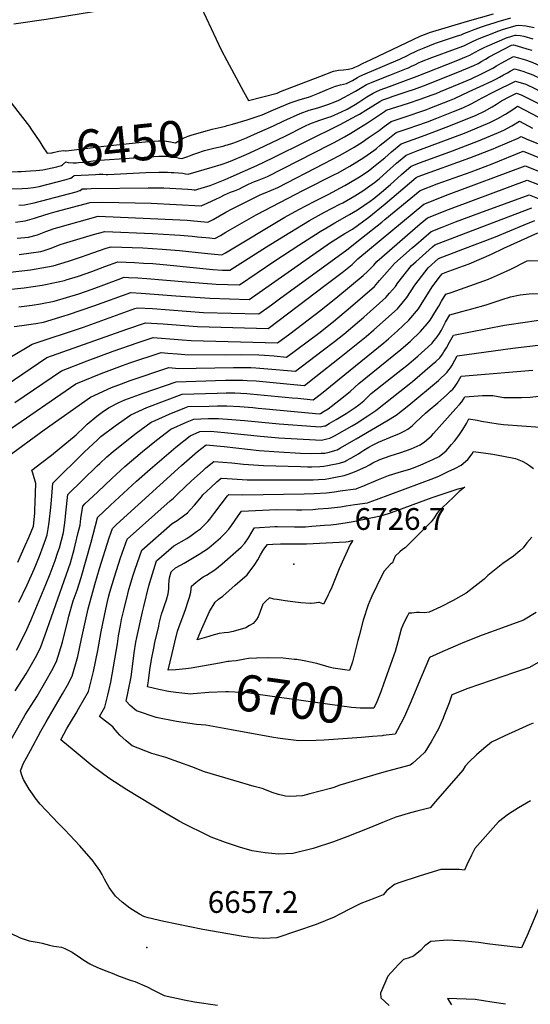
# Model space of a CAD drawing. Units: inches. Extents: x 2508924 to 2514335, y 1547211 to 1552666.
# Drawn here: x 2513072 to 2513477, y 1549275 to 1550057 of the extents above; entities that cross this region are included whole.
import ezdxf
from ezdxf.enums import TextEntityAlignment as Align

# ---------------------------------------------------------------- set-up
doc = ezdxf.new("R2010")
doc.units = ezdxf.units.IN
doc.header["$MEASUREMENT"] = 0
doc.layers.add('tile_2463_28_contour_10ft', color=119, linetype='Continuous')
doc.layers.add('tile_2463_28_spot_elev', color=134, linetype='Continuous')
doc.styles.add('Arial', font='arial.ttf')

msp = doc.modelspace()

# ---------------------------------------------------------------- linework, layer by layer
at = {"layer": 'tile_2463_28_contour_10ft'}
msp.add_line((2513238.15, 1549944.27, 6470), (2513238.43, 1549944.36, 6470), dxfattribs=at)
for points, elevation in [([(2513067.3, 1550053.84), (2513092.92, 1550057.6), (2513146.91, 1550066.22), (2513178.88, 1550071.72), (2513211.01, 1550078.37), (2513216.21, 1550067), (2513232.06, 1550033.16), (2513236.46, 1550024.56), (2513238.24, 1550021.21), (2513249.81, 1550000)], 6440), ([(2513279.18, 1550000), (2513310.35, 1550012), (2513321.18, 1550016.15), (2513325.12, 1550016.93), (2513329.12, 1550017.24), (2513333.1, 1550017.74), (2513336.48, 1550018.67), (2513336.96, 1550018.85), (2513338.11, 1550019.28), (2513340.67, 1550020.4), (2513344.29, 1550022.19), (2513351.17, 1550025.58), (2513390.56, 1550044.24), (2513394.15, 1550045.63), (2513397.4, 1550046.83), (2513427.69, 1550055.94), (2513448.27, 1550061.77)], 6440), ([(2513312.35, 1550000), (2513316.09, 1550001.56), (2513322.78, 1550004.16), (2513326.84, 1550005.23), (2513331.41, 1550006.47), (2513336.21, 1550008.92), (2513340.18, 1550011.08), (2513342.21, 1550012.12), (2513346.44, 1550013.96), (2513360.03, 1550019.82), (2513365.74, 1550022.2), (2513373.83, 1550025.63), (2513379.95, 1550028.69), (2513381.84, 1550029.7), (2513386.89, 1550032.18), (2513387.85, 1550032.64), (2513393.09, 1550034.79), (2513402.2, 1550038.3), (2513406.84, 1550039.99), (2513419.63, 1550044.15), (2513422.55, 1550045.05), (2513424.75, 1550046.04), (2513428.81, 1550047.76), (2513432.91, 1550049.28), (2513439.35, 1550051.59), (2513442.55, 1550052.7), (2513448.81, 1550054.63), (2513451.84, 1550055.53), (2513461.86, 1550058.49)], 6450), ([(2513338.17, 1550000), (2513338.51, 1550000.19), (2513343.9, 1550003.44), (2513347.49, 1550005.49), (2513351.24, 1550007.12), (2513355.91, 1550009.12), (2513365.96, 1550013.04), (2513379.02, 1550018.28), (2513380.67, 1550018.94), (2513383.2, 1550020.08), (2513386.37, 1550021.55), (2513388.74, 1550022.72), (2513391.11, 1550023.88), (2513399.14, 1550027.04), (2513418.09, 1550033.99), (2513424.68, 1550036.43), (2513429.01, 1550038.43), (2513430.94, 1550039.47), (2513434.86, 1550041.34), (2513438.04, 1550042.64), (2513447.12, 1550046.18), (2513450.4, 1550047.38), (2513455.48, 1550049.17), (2513466.09, 1550052.32), (2513468.25, 1550052.66), (2513473.77, 1550052.26), (2513480.46, 1550050.94)], 6460), ([(2513355.28, 1550000), (2513358.16, 1550001.32), (2513365.51, 1550004.08), (2513376.27, 1550008.02), (2513387.65, 1550012.11), (2513418.53, 1550024.38), (2513426.83, 1550027.71), (2513429.44, 1550028.99), (2513433.25, 1550030.97), (2513436.99, 1550033.04), (2513440.85, 1550034.98), (2513443.17, 1550036), (2513459.07, 1550042.9), (2513459.37, 1550043), (2513465.45, 1550044.73), (2513466.22, 1550044.84), (2513469.32, 1550044.59), (2513472.3, 1550043.89), (2513479.47, 1550041.85)], 6470), ([(2513379.75, 1550000), (2513385.37, 1550001.83), (2513394.68, 1550005.23), (2513423.13, 1550016.6), (2513432.52, 1550020.68), (2513436.03, 1550022.28), (2513438.93, 1550024.04), (2513441.75, 1550025.82), (2513444.79, 1550027.53), (2513462.61, 1550036.71), (2513464.21, 1550037.07), (2513466.9, 1550036.34), (2513474.79, 1550034.05), (2513478.58, 1550032.87)], 6480), ([(2513406.09, 1550000), (2513421.02, 1550006.25), (2513430.46, 1550010.24), (2513439.71, 1550014.48), (2513443.51, 1550016.34), (2513447.73, 1550018.53), (2513450.66, 1550020.44), (2513454.18, 1550022.53), (2513464.2, 1550027.82), (2513467.97, 1550026.83), (2513469.91, 1550026.27), (2513473.6, 1550025.1), (2513477.27, 1550023.8), (2513479.35, 1550023), (2513488.14, 1550019.17), (2513490.99, 1550017.91), (2513493.15, 1550016.9), (2513497.55, 1550014.74), (2513524.34, 1550000.91), (2513526.16, 1550000)], 6490), ([(2513428.84, 1550000), (2513437.67, 1550004.06), (2513446.77, 1550008.39), (2513450.57, 1550010.24), (2513452.93, 1550011.5), (2513456.12, 1550013.2), (2513459.2, 1550014.86), (2513461.48, 1550016.24), (2513464.96, 1550018.08), (2513468.75, 1550016.95), (2513472.18, 1550015.87), (2513474.94, 1550014.99), (2513477.42, 1550014.12), (2513479.41, 1550013.24), (2513486.11, 1550010.13), (2513489.42, 1550008.48), (2513505.98, 1550000)], 6500), ([(2513449.05, 1550000), (2513465.73, 1550008.35), (2513473.76, 1550005.87), (2513481.1, 1550002.31), (2513485.57, 1550000)], 6510), ([(2512924.12, 1550000), (2512929.95, 1549992.06), (2512932.06, 1549989.13), (2512959.24, 1549950.22), (2512970.45, 1549941.29), (2512976.31, 1549937.09), (2513001.2, 1549937.09), (2513017.4, 1549936.91), (2513023.66, 1549936.44), (2513028.95, 1549936.17), (2513070.59, 1549936.58), (2513073.07, 1549936.63), (2513080.69, 1549937), (2513085.03, 1549937.37)], 6460), ([(2513057.94, 1550000), (2513063.52, 1549993.06), (2513067.79, 1549987.74), (2513070.51, 1549984.29), (2513079.68, 1549972.36), (2513081.45, 1549969.72), (2513081.74, 1549969.28)], 6450), ([(2513068.78, 1549896.31), (2513076.43, 1549897.47), (2513083.72, 1549899.42), (2513086.26, 1549900.2), (2513095.54, 1549903.2), (2513100.86, 1549904.83), (2513128.06, 1549911.99), (2513138.11, 1549912.07), (2513176.42, 1549911.29), (2513216.03, 1549909.32), (2513221.34, 1549911.69), (2513227.65, 1549914.56), (2513231.3, 1549916.28), (2513234.7, 1549918.11), (2513239.47, 1549920.05), (2513242.58, 1549921.23), (2513246.43, 1549922.83), (2513248.95, 1549924.08), (2513253.59, 1549926.56), (2513258.44, 1549928.62), (2513260.73, 1549929.48), (2513263.59, 1549930.52), (2513268.68, 1549932.51), (2513318.06, 1549957.71), (2513321.78, 1549959.66), (2513329.88, 1549964.19), (2513334.83, 1549966.98), (2513341.4, 1549970.99), (2513348.09, 1549975.09), (2513361.59, 1549984.07), (2513363.08, 1549985.16), (2513371.36, 1549987.87), (2513380.71, 1549990.81), (2513390.08, 1549993.86), (2513399.52, 1549997.32), (2513402.67, 1549998.57), (2513406.09, 1550000)], 6490), ([(2513070.03, 1549883.54), (2513078.96, 1549884.31), (2513086.07, 1549886.28), (2513092.67, 1549888.84), (2513099.43, 1549891.23), (2513102.24, 1549892.14), (2513134.36, 1549901.14), (2513175.74, 1549899.27), (2513181.79, 1549898.99), (2513205.06, 1549897.85), (2513207.72, 1549897.61), (2513221.51, 1549896.35), (2513225.66, 1549898.5), (2513235.75, 1549904.17), (2513240.8, 1549906.8), (2513259.16, 1549916.16), (2513263.42, 1549918.18), (2513266.95, 1549919.73), (2513271.99, 1549921.76), (2513276.94, 1549923.88), (2513313.81, 1549942.88), (2513326.04, 1549949.18), (2513330.7, 1549951.82), (2513337.58, 1549955.96), (2513343.96, 1549959.92), (2513348.72, 1549963.16), (2513357.54, 1549969.2), (2513361.35, 1549972.14), (2513367.01, 1549976.27), (2513376.47, 1549979.48), (2513395.39, 1549985.85), (2513397.7, 1549986.7), (2513413.19, 1549992.84), (2513417.13, 1549994.62), (2513428.84, 1550000)], 6500), ([(2513071.32, 1549909.71), (2513075.86, 1549909.96), (2513083.47, 1549911.62), (2513116.92, 1549920.52), (2513119.89, 1549921.38), (2513120.1, 1549921.49), (2513121.62, 1549922.69), (2513125.41, 1549922.9), (2513128.86, 1549923.07), (2513173.9, 1549923.7), (2513180.47, 1549923.66), (2513186.53, 1549923.53), (2513205.6, 1549922.43), (2513208.81, 1549922.24), (2513210.52, 1549921.92), (2513210.92, 1549921.83), (2513218.7, 1549924.17), (2513223.16, 1549925.53), (2513227.34, 1549927.02), (2513235.04, 1549930.24), (2513239.87, 1549932.3), (2513260.33, 1549941.23), (2513272.9, 1549947.32), (2513326.36, 1549973.78), (2513339.64, 1549980.92), (2513341.78, 1549982.15), (2513346.73, 1549985.22), (2513358.05, 1549992.22), (2513360.44, 1549993.41), (2513365.1, 1549995.11), (2513368.6, 1549996.36), (2513379.75, 1550000)], 6480), ([(2513071.63, 1549870.53), (2513088.86, 1549872.92), (2513091.53, 1549873.84), (2513096.3, 1549875.51), (2513102.24, 1549877.83), (2513104.13, 1549878.53), (2513130.74, 1549886.49), (2513139.55, 1549889), (2513177.4, 1549887.34), (2513194.99, 1549886.39), (2513199.37, 1549885.99), (2513208.96, 1549885.1), (2513213.19, 1549884.67), (2513222.89, 1549883.76), (2513226.99, 1549883.37), (2513231.34, 1549885.8), (2513235.6, 1549888.37), (2513259.84, 1549902.05), (2513297.42, 1549921.65), (2513322.06, 1549934.05), (2513324.29, 1549935.22), (2513334.01, 1549940.66), (2513339.66, 1549944.09), (2513345.24, 1549947.76), (2513353.2, 1549953.25), (2513355.3, 1549954.92), (2513358.27, 1549957.37), (2513363.1, 1549961.2), (2513370.95, 1549967.39), (2513380.36, 1549970.69), (2513395.88, 1549976.09), (2513403.31, 1549978.87), (2513416.53, 1549984.1), (2513423.78, 1549987.07), (2513430.44, 1549990.29), (2513433.93, 1549992.14), (2513436.8, 1549993.67), (2513438.58, 1549994.76), (2513449.05, 1550000)], 6510), ([(2513235.51, 1549972.65), (2513236.8, 1549972.95), (2513240.95, 1549974.1), (2513252.63, 1549977.64), (2513264.6, 1549981.63), (2513273.6, 1549985.61), (2513286.79, 1549991.14), (2513294.04, 1549993.54), (2513302.17, 1549995.92), (2513308.85, 1549998.54), (2513312.35, 1550000)], 6450), ([(2513237.04, 1549957.79), (2513241.21, 1549959.07), (2513244.05, 1549960.14), (2513251.99, 1549963.14), (2513256.13, 1549965.01), (2513273.45, 1549972.89), (2513281.79, 1549976.85), (2513294.67, 1549982.71), (2513301.87, 1549985.17), (2513308.84, 1549987.15), (2513316.55, 1549989.78), (2513322.18, 1549991.9), (2513325.28, 1549993.14), (2513329.83, 1549995.46), (2513335.82, 1549998.68), (2513338.17, 1550000)], 6460), ([(2513238.43, 1549944.36), (2513239.41, 1549944.71), (2513251.79, 1549950.14), (2513261.66, 1549954.58), (2513282.69, 1549964.72), (2513299.06, 1549972.79), (2513302.44, 1549974.4), (2513309.48, 1549977.03), (2513314.3, 1549978.62), (2513316.77, 1549979.39), (2513319.34, 1549980.23), (2513327.51, 1549983.88), (2513332.02, 1549986.08), (2513338.32, 1549989.75), (2513341.38, 1549991.69), (2513347.73, 1549995.79), (2513352.77, 1549998.85), (2513355.28, 1550000)], 6470), ([(2513249.81, 1550000), (2513253.68, 1549992.91), (2513265.05, 1549995.84), (2513276.36, 1549998.86), (2513278.68, 1549999.81), (2513279.18, 1550000)], 6440), ([(2513064.32, 1549856.73), (2513080.52, 1549858.47), (2513098.59, 1549861.71), (2513110.75, 1549865.49), (2513120.95, 1549868.76), (2513130.15, 1549872.03), (2513140.69, 1549875.66), (2513144.73, 1549876.87), (2513169.73, 1549875.86), (2513185, 1549875), (2513198.99, 1549873.74), (2513218.67, 1549871.68), (2513226.73, 1549870.93), (2513232.48, 1549870.39), (2513235.44, 1549872.07), (2513282.65, 1549900.19), (2513293.65, 1549906.43), (2513305.75, 1549912.81), (2513316.95, 1549918.38), (2513330.17, 1549925.39), (2513333.36, 1549927.2), (2513341.8, 1549932.33), (2513348.77, 1549936.94), (2513351.69, 1549939.16), (2513359.49, 1549945.44), (2513361.92, 1549947.44), (2513367.13, 1549952.1), (2513374.88, 1549958.5), (2513394.06, 1549965.48), (2513414.13, 1549972.97), (2513434.42, 1549981.28), (2513441.01, 1549984.53), (2513447.21, 1549988), (2513450.67, 1549990.11), (2513454.57, 1549992.57), (2513461.17, 1549995.97), (2513466.49, 1549998.61), (2513470.06, 1549997.54), (2513476.11, 1549994.49), (2513488.62, 1549988.05)], 6520), ([(2513057.58, 1549842.41), (2513072.94, 1549843.81), (2513075.52, 1549844.14), (2513089.89, 1549846.25), (2513092.53, 1549846.76), (2513107.55, 1549850.11), (2513109.01, 1549850.54), (2513118.82, 1549853.5), (2513129.22, 1549857.16), (2513139.54, 1549861.01), (2513149.91, 1549864.74), (2513163.15, 1549864.21), (2513170.43, 1549863.89), (2513177.66, 1549863.46), (2513191.6, 1549862.26), (2513225.37, 1549858.87), (2513233, 1549858.26), (2513238.97, 1549858.1), (2513267.88, 1549876.62), (2513286.4, 1549888.07), (2513302.08, 1549897.63), (2513314.02, 1549904.18), (2513326.15, 1549910.53), (2513328.54, 1549911.79), (2513337.98, 1549917.19), (2513344.46, 1549921.12), (2513353.77, 1549927.89), (2513357.36, 1549930.69), (2513363.58, 1549936.22), (2513371.13, 1549943.06), (2513378.81, 1549949.62), (2513388.11, 1549953.18), (2513425.15, 1549966.97), (2513433.46, 1549970.38), (2513445.34, 1549975.33), (2513451.67, 1549978.72), (2513457.87, 1549982.19), (2513463.69, 1549985.86), (2513467.38, 1549988.41), (2513484.03, 1549979.58)], 6530), ([(2513071.24, 1549829.13), (2513081.98, 1549830.49), (2513088.42, 1549831.59), (2513099.32, 1549833.71), (2513118.97, 1549839.51), (2513129.55, 1549843.07), (2513150.18, 1549850.8), (2513155.09, 1549852.61), (2513158.52, 1549852.45), (2513165.78, 1549852.1), (2513173.02, 1549851.68), (2513204.16, 1549848.91), (2513228.02, 1549847.05), (2513246.58, 1549846.58), (2513274.65, 1549865.55), (2513293.67, 1549877.93), (2513310.49, 1549888.85), (2513315.56, 1549891.84), (2513322.17, 1549895.67), (2513333.99, 1549902.34), (2513340.34, 1549905.98), (2513350.36, 1549913.11), (2513353.12, 1549915.11), (2513359.29, 1549920.25), (2513366.44, 1549926.21), (2513369.07, 1549928.49), (2513375.09, 1549934.11), (2513382.75, 1549940.73), (2513390.33, 1549943.76), (2513415.54, 1549952.84), (2513436.35, 1549960.87), (2513452.25, 1549967.51), (2513456.44, 1549969.28), (2513462.77, 1549972.68), (2513468.79, 1549976.38), (2513479.24, 1549971.03)], 6540), ([(2513081.74, 1549969.28), (2513087.9, 1549960.02), (2513090.38, 1549956.11), (2513093.81, 1549951.18), (2513097.28, 1549951.28), (2513097.57, 1549951.34), (2513097.83, 1549951.39), (2513098.62, 1549951.75), (2513103.08, 1549952.64), (2513106.95, 1549953.26), (2513108.37, 1549952.92), (2513109.03, 1549952.93), (2513138.7, 1549956.64), (2513171.67, 1549960.03), (2513182.27, 1549960.98), (2513184.81, 1549961.01), (2513186.89, 1549960.96), (2513191.8, 1549960.09), (2513195.64, 1549959.26), (2513199, 1549961.14), (2513201.93, 1549962.9), (2513205.81, 1549964.57), (2513208.97, 1549965.73), (2513221.05, 1549969.15), (2513224.73, 1549970.18), (2513232.1, 1549971.85), (2513235.51, 1549972.65)], 6450), ([(2513067.63, 1549813.47), (2513073.81, 1549814.2), (2513084.8, 1549815.95), (2513090.93, 1549817), (2513110.72, 1549823.06), (2513130.87, 1549829.85), (2513160.27, 1549840.47), (2513168.4, 1549839.96), (2513195.98, 1549837.94), (2513223.04, 1549835.86), (2513254.19, 1549835.05), (2513287.71, 1549858.42), (2513299.56, 1549866.81), (2513318.89, 1549880.08), (2513330.22, 1549887.27), (2513336.21, 1549890.77), (2513349.11, 1549900.37), (2513362.29, 1549910.98), (2513386.68, 1549931.84), (2513388.41, 1549932.53), (2513429.52, 1549947.41), (2513447.87, 1549954.59), (2513450.2, 1549955.56), (2513467.9, 1549963.03), (2513470.2, 1549964.35), (2513474.15, 1549962.41), (2513490.53, 1549955.77)], 6550), ([(2513064.26, 1549788.95), (2513081.99, 1549799.52), (2513122.6, 1549813.02), (2513163.53, 1549827.68), (2513165.63, 1549828.38), (2513177.41, 1549827.67), (2513191, 1549826.74), (2513218.06, 1549824.68), (2513261.8, 1549823.52), (2513271.92, 1549830.79), (2513278.38, 1549835.48), (2513331.73, 1549874.31), (2513343.41, 1549883.53), (2513359.61, 1549896.44), (2513361.94, 1549898.42), (2513389.9, 1549921.58), (2513403.48, 1549926.81), (2513430.41, 1549936.35), (2513447.18, 1549942.65), (2513471.73, 1549952.69), (2513495.92, 1549942.9)], 6560), ([(2513085.03, 1549937.37), (2513090.3, 1549937.82), (2513101.62, 1549940.31), (2513105.2, 1549941.37), (2513106.12, 1549941.91), (2513108.74, 1549944.09), (2513110.59, 1549943.63), (2513114.51, 1549943.51), (2513117.16, 1549943.55), (2513118.83, 1549943.67), (2513123.03, 1549944.07), (2513130.31, 1549944.94), (2513135.42, 1549945.43), (2513182.43, 1549948.67), (2513184.26, 1549948.7), (2513188.85, 1549948.61), (2513191.32, 1549948.38), (2513194.2, 1549948.05), (2513196.77, 1549947.6), (2513198.8, 1549947.23), (2513200.73, 1549946.79), (2513204.74, 1549948.21), (2513207.52, 1549949.35), (2513209.5, 1549950.11), (2513212.68, 1549951.2), (2513218.77, 1549953.1), (2513226.2, 1549954.96), (2513233.61, 1549956.74), (2513235.8, 1549957.4), (2513237.04, 1549957.79)], 6460), ([(2513061.27, 1549766.92), (2513093.58, 1549788.95), (2513156.96, 1549811.48), (2513171.85, 1549816.51), (2513186.03, 1549815.58), (2513213.1, 1549813.52), (2513269.41, 1549812), (2513285.79, 1549824.27), (2513314.42, 1549845.91), (2513328.04, 1549856.46), (2513335.9, 1549862.7), (2513340.49, 1549867.08), (2513392.81, 1549910.73), (2513412.13, 1549918.17), (2513473.3, 1549941.13), (2513494.12, 1549932.88)], 6570), ([(2513140.6, 1549934.21), (2513141.89, 1549934.15), (2513151.97, 1549934.61), (2513172.29, 1549935.7), (2513182.59, 1549936.09), (2513186.69, 1549936.05), (2513189.3, 1549935.94), (2513192.16, 1549935.78), (2513194.32, 1549935.64), (2513201.5, 1549935.15), (2513203.71, 1549934.77), (2513205.82, 1549934.31), (2513224.74, 1549939.87), (2513231.91, 1549942.04), (2513238.15, 1549944.27)], 6470), ([(2513042.31, 1549922.71), (2513073.99, 1549922.94), (2513078.58, 1549923.3), (2513083.02, 1549923.78), (2513084.51, 1549924.1), (2513087.37, 1549924.71), (2513108.99, 1549930.28), (2513112.26, 1549931.29)], 6470), ([(2513068.24, 1549753.03), (2513105.14, 1549778.4), (2513125.67, 1549786.22), (2513146.32, 1549793.93), (2513166.02, 1549800.72), (2513178.08, 1549804.63), (2513181.07, 1549804.43), (2513194.63, 1549803.46), (2513201, 1549802.95), (2513208.15, 1549802.4), (2513276.71, 1549800.59), (2513286.52, 1549807.8), (2513311.02, 1549826.36), (2513324.71, 1549837.29), (2513344.7, 1549854.09), (2513348.3, 1549857.52), (2513353.08, 1549862.26), (2513355.57, 1549865.22), (2513389.99, 1549894.96), (2513395.73, 1549899.89), (2513412.47, 1549906.33), (2513416.69, 1549907.93), (2513474.87, 1549929.58), (2513507.79, 1549916.86)], 6580), ([(2513112.26, 1549931.29), (2513112.54, 1549931.38), (2513114.92, 1549933.17), (2513115.18, 1549933.39), (2513132.15, 1549934.29), (2513135.2, 1549934.4), (2513137.9, 1549934.35), (2513140.6, 1549934.21)], 6470), ([(2513061.31, 1549729.89), (2513116.71, 1549767.86), (2513136.72, 1549776.15), (2513153.58, 1549782.66), (2513159.53, 1549784.69), (2513184.3, 1549792.75), (2513189.7, 1549792.37), (2513197.41, 1549791.75), (2513203.22, 1549791.31), (2513235.81, 1549791.02), (2513248.18, 1549791.14), (2513261.93, 1549790.98), (2513266.28, 1549790.67), (2513274.1, 1549790.09), (2513283.81, 1549789.26), (2513309.53, 1549808.27), (2513321.29, 1549817.55), (2513334.68, 1549828.87), (2513353.67, 1549845.32), (2513357.8, 1549850.02), (2513369.68, 1549863.47), (2513383.66, 1549875.89), (2513386.47, 1549878.4), (2513398.64, 1549889.04), (2513407.55, 1549892.48), (2513417.96, 1549896.49), (2513437.35, 1549903.66), (2513476.44, 1549918.02), (2513488.52, 1549913.36)], 6590), ([(2513062.49, 1549710.26), (2513091.41, 1549731.5), (2513128.28, 1549757.32), (2513144.84, 1549764.96), (2513152.8, 1549768.09), (2513159.83, 1549770.72), (2513190.53, 1549780.87), (2513198.31, 1549780.28), (2513212.01, 1549780.29), (2513241.8, 1549781.07), (2513255.58, 1549780.95), (2513259.51, 1549780.7), (2513265.94, 1549780.19), (2513290.92, 1549777.93), (2513312.3, 1549794.21), (2513321.9, 1549801.52), (2513329.33, 1549807.46), (2513341.8, 1549817.99), (2513345.28, 1549821.03), (2513362.73, 1549836.47), (2513365.7, 1549839.85), (2513370.43, 1549845.31), (2513372.36, 1549848.22), (2513383.1, 1549861.82), (2513386.6, 1549864.93), (2513399.89, 1549876.74), (2513401.56, 1549878.2), (2513420.86, 1549885.68), (2513478.65, 1549907.71)], 6600), ([(2513070.54, 1549626.49), (2513073.5, 1549632.98), (2513076.43, 1549639.51), (2513079.29, 1549645.93), (2513082.89, 1549654.94), (2513083.93, 1549665.4), (2513084.13, 1549667.95), (2513084.36, 1549673.74), (2513084.9, 1549688.95), (2513082.51, 1549696.94), (2513081.68, 1549699.44), (2513089.65, 1549705.48), (2513097.2, 1549711.3), (2513116.73, 1549727.44), (2513123.43, 1549733.81), (2513125.7, 1549735.97), (2513133.26, 1549742.27), (2513138.53, 1549746.18), (2513143.16, 1549749.31), (2513150.85, 1549753.08), (2513155.62, 1549755.29), (2513169.95, 1549760.62), (2513196.3, 1549769.6), (2513235.38, 1549770.91), (2513249.23, 1549770.91), (2513252.74, 1549770.74), (2513259.68, 1549770.29), (2513284.06, 1549767.99), (2513289.67, 1549767.43), (2513298.02, 1549766.6), (2513307.22, 1549773.77), (2513326, 1549788.54), (2513347.23, 1549805.58), (2513353.23, 1549810.73), (2513371.9, 1549827.5), (2513379.4, 1549836.53), (2513385.87, 1549846.29), (2513396.41, 1549860.17), (2513404.48, 1549867.35), (2513420.54, 1549873.63), (2513423.77, 1549874.89), (2513449.79, 1549884.68), (2513472.69, 1549894.17), (2513481.02, 1549897.73)], 6610), ([(2513071.22, 1549594.56), (2513077.99, 1549608.36), (2513083.63, 1549620.92), (2513087.79, 1549631.12), (2513090.74, 1549639.04), (2513092.78, 1549644.87), (2513093.87, 1549648.11), (2513094.64, 1549652.99), (2513095.42, 1549658.27), (2513096.82, 1549669.71), (2513097.62, 1549678.72), (2513097.88, 1549682.15), (2513098.27, 1549689.22), (2513123.57, 1549714.03), (2513133.39, 1549723.3), (2513136.56, 1549726.09), (2513147.81, 1549734.61), (2513160.17, 1549743.31), (2513173.07, 1549749.13), (2513201, 1549759.75), (2513228.88, 1549760.64), (2513235.84, 1549760.73), (2513242.82, 1549760.77), (2513252.47, 1549760.32), (2513255.11, 1549760.13), (2513288.4, 1549756.95), (2513292.97, 1549756.49), (2513305.12, 1549755.28), (2513311.54, 1549760.36), (2513330.16, 1549775.38), (2513361.04, 1549800.48), (2513364.87, 1549803.73), (2513371.87, 1549810.02), (2513381.11, 1549818.49), (2513388.54, 1549827.59), (2513390.71, 1549831.03), (2513399.59, 1549844.86), (2513406.15, 1549853.7), (2513407.41, 1549855.31), (2513409.87, 1549856.42), (2513424.26, 1549861.6), (2513428.94, 1549863.2), (2513446.71, 1549871.01), (2513456.3, 1549875.8), (2513483.39, 1549887.76)], 6620), ([(2513069.45, 1549556.6), (2513076.71, 1549570.53), (2513076.73, 1549570.55), (2513080.81, 1549580.06), (2513092.8, 1549608.62), (2513096.11, 1549617.19), (2513100.06, 1549627.78), (2513102.41, 1549634.44), (2513103.5, 1549637.65), (2513106.73, 1549650.07), (2513108.08, 1549659.68), (2513108.48, 1549662.81), (2513109.78, 1549675.36), (2513110.15, 1549680.07), (2513133.53, 1549702.97), (2513135.51, 1549704.85), (2513141.22, 1549709.9), (2513146.1, 1549714.19), (2513157.05, 1549723.09), (2513164.56, 1549728.84), (2513176.52, 1549737.54), (2513179.56, 1549738.89), (2513190.79, 1549743.88), (2513203.11, 1549748.91), (2513205.7, 1549749.89), (2513222.39, 1549750.37), (2513228.95, 1549750.51), (2513236.39, 1549750.6), (2513246.84, 1549749.99), (2513257.14, 1549749.13), (2513261.46, 1549748.72), (2513267.38, 1549748.17), (2513309.71, 1549744.25), (2513310.85, 1549744.55), (2513313.84, 1549746.3), (2513317.04, 1549748.26), (2513325.33, 1549754.68), (2513334.45, 1549761.78), (2513338.04, 1549765.2), (2513341.25, 1549768.29), (2513374.63, 1549795.31), (2513382.23, 1549801.9), (2513390.36, 1549809.45), (2513395.45, 1549815.52), (2513397.87, 1549818.47), (2513403.05, 1549826.67), (2513404.68, 1549829.56), (2513407.01, 1549833.68), (2513410.43, 1549839.05), (2513414.52, 1549840.44), (2513444.31, 1549851.02), (2513453.86, 1549855.26), (2513461.98, 1549858.9), (2513474.89, 1549865.58), (2513477.14, 1549865.81), (2513487.21, 1549865.69)], 6630), ([(2513068.5, 1549524.16), (2513077.21, 1549537.64), (2513085.5, 1549552.47), (2513088.84, 1549559.17), (2513092.22, 1549568.67), (2513112.23, 1549625.89), (2513115.25, 1549636.34), (2513116.11, 1549639.81), (2513118.56, 1549649.88), (2513120.01, 1549655.86), (2513120.68, 1549660.97), (2513122.03, 1549670.93), (2513123.84, 1549672.69), (2513133.67, 1549682.09), (2513145.1, 1549692.88), (2513155.52, 1549702.45), (2513169.39, 1549714.22), (2513180.5, 1549723.21), (2513192.11, 1549732.03), (2513205.02, 1549737.85), (2513210.4, 1549740.04), (2513215.95, 1549740.18), (2513222.04, 1549740.33), (2513229.99, 1549740.48), (2513240.43, 1549739.7), (2513250.61, 1549738.81), (2513278.03, 1549736.3), (2513306.78, 1549733.99), (2513310.68, 1549733.83), (2513314.15, 1549734.57), (2513314.61, 1549734.69), (2513314.69, 1549734.73), (2513317.79, 1549736.51), (2513323.34, 1549739.7), (2513331.28, 1549744.53), (2513335.9, 1549747.47), (2513338.41, 1549749.25), (2513341.2, 1549751.26), (2513345.36, 1549754.61), (2513347.95, 1549757.19), (2513351.16, 1549760.28), (2513376.04, 1549779.79), (2513379.27, 1549782.51), (2513388.03, 1549789.89), (2513399.31, 1549800.11), (2513399.62, 1549800.39), (2513400.09, 1549800.95), (2513403.45, 1549805.2), (2513405.22, 1549807.91), (2513406.87, 1549810.57), (2513410.12, 1549816.9), (2513413.44, 1549822.8), (2513423.09, 1549825.5), (2513430.94, 1549827.42), (2513442.34, 1549830.67), (2513455.08, 1549834.9), (2513461.72, 1549837.1), (2513469.37, 1549838.65), (2513476.66, 1549839.43), (2513491.37, 1549839.89)], 6640), ([(2513058.73, 1549474.04), (2513075.07, 1549502.84), (2513076.4, 1549505.17), (2513085.8, 1549519.98), (2513093.11, 1549532.41), (2513097.49, 1549540.45), (2513101.16, 1549547.6), (2513105.87, 1549562.88), (2513107.55, 1549569.39), (2513109.92, 1549578.78), (2513110.98, 1549583.58), (2513114.59, 1549595.6), (2513117.55, 1549604.23), (2513120.87, 1549614.26), (2513128.88, 1549642.27), (2513133.82, 1549661.48), (2513133.89, 1549661.72), (2513133.91, 1549661.79), (2513144.15, 1549671.52), (2513164.88, 1549690.77), (2513175.49, 1549700.1), (2513195.95, 1549717.76), (2513207.27, 1549726.68), (2513215.11, 1549730.18), (2513223.59, 1549730.38), (2513234.5, 1549729.42), (2513263.09, 1549726.45), (2513277.84, 1549725.21), (2513306.87, 1549723.57), (2513311.65, 1549723.36), (2513315.85, 1549724.22), (2513318.37, 1549724.83), (2513321.88, 1549726.6), (2513321.95, 1549726.64), (2513335.93, 1549734.75), (2513339.14, 1549736.61), (2513348.55, 1549742.49), (2513354.73, 1549746.68), (2513373.83, 1549761.76), (2513381.17, 1549767.58), (2513383.83, 1549769.74), (2513399.56, 1549783.26), (2513402.35, 1549785.74), (2513405.63, 1549788.72), (2513407.65, 1549791.43), (2513408.9, 1549793.35), (2513410.78, 1549796.49), (2513413.28, 1549800.95), (2513416.46, 1549806.54), (2513456.86, 1549814.43), (2513460.57, 1549815.08), (2513493.12, 1549819.9)], 6650), ([(2513477.69, 1549436.86), (2513468.19, 1549431.24), (2513460.18, 1549426.37), (2513452.19, 1549420.19), (2513433.37, 1549399.09), (2513430.74, 1549393.87), (2513426.91, 1549386), (2513425.27, 1549381.93), (2513420.95, 1549382.32), (2513412.04, 1549382.51), (2513406.49, 1549382.41), (2513389.95, 1549377.51), (2513373.17, 1549371.9), (2513369.52, 1549370.56), (2513363.52, 1549365.73), (2513360.59, 1549362.33), (2513353.94, 1549359.66), (2513348.41, 1549357.61), (2513342.75, 1549355.38), (2513335.41, 1549351.65), (2513325.68, 1549346.6), (2513321.67, 1549344.68), (2513307.28, 1549338.8), (2513276.19, 1549328.18), (2513265.92, 1549327.72), (2513257.28, 1549328.04), (2513249.52, 1549329.18), (2513217.36, 1549334.76), (2513186.49, 1549341.19), (2513173.99, 1549343.93), (2513170.65, 1549344.99), (2513167.09, 1549346.91), (2513161.49, 1549350.28), (2513159.46, 1549351.65), (2513153.3, 1549356.41), (2513148.08, 1549361.18), (2513142.95, 1549367.99), (2513139.35, 1549374.82), (2513137.61, 1549378.39), (2513135.52, 1549381.64), (2513130.98, 1549388.25), (2513130.54, 1549388.89), (2513119.8, 1549401.16), (2513107.95, 1549413.91), (2513102.75, 1549418.84), (2513088.17, 1549434.36), (2513084.26, 1549439.41), (2513082.19, 1549442.4), (2513079.6, 1549446.21), (2513074.91, 1549453.76), (2513073.73, 1549457.32), (2513072.6, 1549460.8), (2513073.67, 1549463.44), (2513074.87, 1549466.18), (2513080.6, 1549477), (2513088.79, 1549492.15), (2513092.95, 1549499.7), (2513106.11, 1549521.75), (2513109.96, 1549528.73), (2513113.7, 1549535.81), (2513118.09, 1549551.4), (2513120.95, 1549565.47), (2513126.26, 1549589.37), (2513131.63, 1549608.58), (2513135.38, 1549621.35), (2513143.01, 1549645.67), (2513145.58, 1549653.2), (2513148.94, 1549656.26), (2513200.54, 1549703.22), (2513210.96, 1549712.46), (2513213.08, 1549714.14), (2513220.1, 1549719.54), (2513234.46, 1549718.16), (2513262.02, 1549715.16), (2513277.66, 1549713.93), (2513295.07, 1549712.94), (2513303.78, 1549712.7), (2513311.29, 1549712.81), (2513312.63, 1549712.85), (2513314.41, 1549713.04), (2513317.62, 1549713.72), (2513322.12, 1549714.97), (2513324.15, 1549715.63), (2513326.72, 1549717.06), (2513339.27, 1549724.27), (2513363.43, 1549738.5), (2513371.05, 1549743.19), (2513380.89, 1549751.17), (2513404.6, 1549770.67), (2513411.4, 1549777.14), (2513412.83, 1549779.03), (2513414.11, 1549780.75), (2513415.31, 1549782.73), (2513417.54, 1549786.65), (2513419.47, 1549790.28), (2513463.66, 1549796.17), (2513494.88, 1549799.92)], 6660), ([(2513479.7, 1549498.49), (2513477.09, 1549497.41), (2513468.25, 1549493.49), (2513457.33, 1549488.55), (2513446.62, 1549483.41), (2513440.43, 1549478.57), (2513434.59, 1549473.36), (2513428.98, 1549467.94), (2513425.73, 1549464.52), (2513423.91, 1549461.19), (2513411.27, 1549446.7), (2513402.29, 1549436.5), (2513397.82, 1549431.48), (2513387.4, 1549428.65), (2513382.29, 1549427.34), (2513370.61, 1549423.96), (2513360.07, 1549419.71), (2513349.29, 1549415.13), (2513331.82, 1549408.33), (2513321.26, 1549404.45), (2513304.94, 1549399.03), (2513288.87, 1549395.09), (2513277.57, 1549394.57), (2513266.82, 1549395.73), (2513256.66, 1549397.3), (2513246.61, 1549400.2), (2513235.29, 1549403.75), (2513224.06, 1549408.2), (2513220.33, 1549410), (2513203.09, 1549418.34), (2513198.59, 1549420.78), (2513187.25, 1549427.37), (2513157.02, 1549445.57), (2513142.72, 1549455), (2513129.66, 1549464.82), (2513115.32, 1549476.5), (2513104.59, 1549485.24), (2513109.43, 1549494.25), (2513116.81, 1549506.65), (2513118.76, 1549509.87), (2513122.68, 1549516.78), (2513126.51, 1549523.78), (2513130.69, 1549539.55), (2513133.95, 1549556.2), (2513136.57, 1549571.39), (2513140.28, 1549589.06), (2513141.65, 1549595.2), (2513142.57, 1549598.5), (2513143.7, 1549602.48), (2513147.23, 1549614.73), (2513150.41, 1549624.85), (2513152, 1549629.86), (2513157.24, 1549644.61), (2513191.47, 1549675.06), (2513194.26, 1549677.26), (2513197.45, 1549680.52), (2513208.51, 1549690.84), (2513217.62, 1549699.26), (2513219.8, 1549701.16), (2513226.06, 1549706.37), (2513240.35, 1549705.13), (2513249.65, 1549704.23), (2513265.54, 1549703.02), (2513294.89, 1549702.31), (2513300.47, 1549702.2), (2513303.95, 1549702.19), (2513310.27, 1549702.38), (2513313.59, 1549702.54), (2513316.5, 1549703.01), (2513325.88, 1549705.11), (2513330.1, 1549706.42), (2513331.05, 1549706.82), (2513334.88, 1549708.93), (2513340.93, 1549712.43), (2513342.76, 1549713.6), (2513345.21, 1549715.23), (2513349.15, 1549717.69), (2513352.07, 1549719.29), (2513356.87, 1549721.69), (2513369.56, 1549727.01), (2513373.12, 1549728.36), (2513377.39, 1549730.51), (2513380.15, 1549731.91), (2513383.65, 1549734.74), (2513386.49, 1549737.61), (2513394.19, 1549744.81), (2513396.37, 1549746.63), (2513404.07, 1549752.99), (2513408.51, 1549756.73), (2513411.27, 1549759.34), (2513414.15, 1549762.09), (2513415.86, 1549763.87), (2513417.24, 1549765.43), (2513419.26, 1549768.52), (2513420.39, 1549770.44), (2513421.5, 1549772.33), (2513422.49, 1549774.02), (2513428.94, 1549774.59), (2513479.46, 1549778.9)], 6670), ([(2513483.79, 1549546.66), (2513476.85, 1549542.85), (2513464.84, 1549538.81), (2513427.78, 1549526.14), (2513415.26, 1549521.15), (2513412.95, 1549514.6), (2513409.39, 1549505.36), (2513408.16, 1549502.54), (2513404.48, 1549494.21), (2513403.39, 1549492.11), (2513398.6, 1549483.79), (2513393.72, 1549475.51), (2513389.75, 1549471.83), (2513384.15, 1549466.87), (2513382.03, 1549465.28), (2513363.93, 1549460.37), (2513359.36, 1549459.15), (2513326.32, 1549449.26), (2513321.38, 1549447.49), (2513318.75, 1549446.66), (2513302.43, 1549442.41), (2513296.56, 1549440.99), (2513286.56, 1549440.47), (2513283.17, 1549440.76), (2513277.41, 1549441.94), (2513272.46, 1549443.54), (2513269.35, 1549444.75), (2513264.47, 1549446.72), (2513258.05, 1549448.3), (2513242.03, 1549452.99), (2513218.8, 1549460.07), (2513208.75, 1549463.92), (2513188.17, 1549471.37), (2513177.04, 1549474.58), (2513161.37, 1549480.52), (2513156.46, 1549484.55), (2513151.6, 1549489.05), (2513147.85, 1549493.42), (2513145.99, 1549495.58), (2513135.35, 1549503.93), (2513139.72, 1549511.37), (2513142.1, 1549520.94), (2513143.14, 1549525.36), (2513144.33, 1549531.15), (2513149.66, 1549561.54), (2513150.59, 1549568.01), (2513151.96, 1549576.23), (2513152.91, 1549580.76), (2513154.7, 1549588.33), (2513157.85, 1549601.34), (2513158.79, 1549604.58), (2513162.15, 1549616), (2513163.72, 1549620.97), (2513168.91, 1549636.03), (2513192.94, 1549656.99), (2513196.95, 1549659.57), (2513203.15, 1549664), (2513205.2, 1549665.51), (2513207.45, 1549667.9), (2513210.92, 1549671.67), (2513216.28, 1549678.21), (2513217.53, 1549679.8), (2513223.75, 1549685.71), (2513228.56, 1549690.13), (2513232.02, 1549693.2), (2513236.73, 1549692.82), (2513252.72, 1549691.69), (2513299.4, 1549691.72), (2513304.91, 1549691.83), (2513309.35, 1549692.05), (2513314.54, 1549692.31), (2513317.45, 1549692.76), (2513322.81, 1549693.77), (2513329.64, 1549695.25), (2513333.66, 1549696.49), (2513335.8, 1549697.26), (2513337.86, 1549698.13), (2513346.97, 1549702.18), (2513349.74, 1549703.72), (2513352.29, 1549705.19), (2513357.93, 1549707.84), (2513366.28, 1549710.8), (2513374.73, 1549713.56), (2513382.79, 1549716.35), (2513390.08, 1549719.58), (2513393.39, 1549721.88), (2513396.97, 1549724.85), (2513398.9, 1549726.69), (2513400.5, 1549728.46), (2513418.41, 1549748.44), (2513421.12, 1549751.48), (2513423.04, 1549753.79), (2513424.32, 1549755.77), (2513425.41, 1549757.6), (2513425.5, 1549757.76), (2513439.38, 1549758.65), (2513444.2, 1549758.7), (2513447.81, 1549758.69), (2513451.94, 1549757.91), (2513456.48, 1549757.09), (2513466.94, 1549757.03), (2513470.33, 1549757.05), (2513477.23, 1549757.48), (2513483.88, 1549758.14)], 6680), ([(2513343.53, 1549487.31), (2513313.8, 1549485.15), (2513307.31, 1549484.75), (2513293.76, 1549484.58), (2513278.95, 1549486.36), (2513273.64, 1549487.33), (2513240.31, 1549493.3), (2513219.68, 1549497), (2513212.51, 1549497.63), (2513196.42, 1549500.02), (2513180.42, 1549503.15), (2513164.66, 1549508.3), (2513159.79, 1549512.73), (2513156.65, 1549516.1), (2513158.24, 1549523.64), (2513160.55, 1549535.36), (2513161.33, 1549541.5), (2513162.95, 1549554.43), (2513164.17, 1549562.8), (2513164.96, 1549566.62), (2513169.53, 1549587.06), (2513170.54, 1549591.11), (2513174.66, 1549607.7), (2513176.44, 1549613.82), (2513180.58, 1549627.44), (2513194.37, 1549639.26), (2513204.67, 1549645.26), (2513208.23, 1549647.46), (2513212.43, 1549650.64), (2513215.49, 1549652.97), (2513216.26, 1549653.64), (2513217.35, 1549654.59), (2513221.28, 1549658.67), (2513222.97, 1549660.6), (2513226.93, 1549665.71), (2513231.87, 1549672.54), (2513236.98, 1549679.11), (2513237.97, 1549680.03), (2513248.99, 1549679.91), (2513297.83, 1549680.74), (2513305.92, 1549680.97), (2513315.54, 1549681.5), (2513321.9, 1549682.31), (2513326.45, 1549682.91), (2513339.03, 1549684.6), (2513339.19, 1549684.64), (2513341.65, 1549685.62), (2513344.38, 1549686.73), (2513356.82, 1549691.99), (2513364.75, 1549695.11), (2513373.23, 1549697.83), (2513381.81, 1549700.34), (2513383.87, 1549701.01), (2513389.91, 1549703.42), (2513395.29, 1549705.71), (2513399.95, 1549707.8), (2513405.07, 1549710.32), (2513410.51, 1549714.87), (2513414.99, 1549719.79), (2513417.37, 1549722.56), (2513420.65, 1549726.99), (2513423.74, 1549731.7), (2513426.68, 1549736.61), (2513428.62, 1549740.26), (2513435.15, 1549739.17), (2513438.74, 1549738.45), (2513451.83, 1549736.2), (2513456.18, 1549735.74), (2513470.62, 1549734.5), (2513485.2, 1549733.63)], 6690), ([(2513209.75, 1549521.85), (2513208.02, 1549521.72), (2513196.09, 1549522.83), (2513190.21, 1549523.74), (2513182.53, 1549525.19), (2513173.61, 1549527.31), (2513174.24, 1549532.3), (2513175.35, 1549540.8), (2513176.53, 1549549.21), (2513178.39, 1549558.21), (2513179.35, 1549562.63), (2513182.37, 1549575.53), (2513182.88, 1549577.65), (2513184.7, 1549585.08), (2513185.93, 1549588.85), (2513187.08, 1549592.08), (2513188.57, 1549596.57), (2513190, 1549601.38), (2513190.44, 1549605.16), (2513190.52, 1549608.99), (2513190.89, 1549613.85), (2513192.25, 1549618.85), (2513195.79, 1549621.85), (2513200.23, 1549624.4), (2513202.47, 1549625.68), (2513207.89, 1549628.76), (2513214.6, 1549632.64), (2513218.11, 1549635), (2513221.13, 1549637.04), (2513223.96, 1549639.39), (2513231.5, 1549645.84), (2513233.62, 1549647.76), (2513235.25, 1549649.36), (2513237.94, 1549652.7), (2513240.18, 1549655.57), (2513245.49, 1549663.16), (2513248.06, 1549666.86), (2513275.92, 1549668.16), (2513291.86, 1549667.91), (2513296.15, 1549667.98), (2513304.7, 1549668.31), (2513309.03, 1549668.61), (2513317.12, 1549669.35), (2513326.68, 1549670.44), (2513331.32, 1549671.06), (2513338.15, 1549672.07), (2513348.28, 1549673.61), (2513349.56, 1549673.95), (2513355.21, 1549676.02), (2513400.91, 1549693.15), (2513405.21, 1549695.03), (2513412.33, 1549698.25), (2513417.52, 1549700.74), (2513422.53, 1549703.32), (2513427.96, 1549707.85), (2513431.2, 1549712.34), (2513432.43, 1549714.29), (2513442.04, 1549712.96), (2513447.61, 1549712.13), (2513456.24, 1549710.43), (2513465.58, 1549708.58), (2513468.31, 1549707.7), (2513470.94, 1549706.67), (2513474.34, 1549704.65), (2513476.7, 1549703.19), (2513479.92, 1549700.89)], 6700), ([(2513212.69, 1549543.03), (2513208.23, 1549542.26), (2513203.89, 1549541.65), (2513196.08, 1549540.92), (2513189.92, 1549540.62), (2513193, 1549553.78), (2513195.13, 1549562.76), (2513197.28, 1549571.71), (2513199.34, 1549577.32), (2513201.46, 1549582.87), (2513203.62, 1549588.83), (2513205.9, 1549595.46), (2513206.82, 1549598.49), (2513207.88, 1549602.55), (2513208.54, 1549607.44), (2513211.96, 1549610.34), (2513214.41, 1549612.27), (2513217.68, 1549614.81), (2513220.42, 1549616.2), (2513227.05, 1549620.32), (2513229.9, 1549622.61), (2513232.69, 1549625.07), (2513247.78, 1549638.41), (2513250.74, 1549641.48), (2513253.59, 1549645.66), (2513255.62, 1549649.01), (2513257.4, 1549651.94), (2513258.47, 1549653.68), (2513274.52, 1549654.66), (2513276.64, 1549654.68), (2513290.25, 1549654.45), (2513292.81, 1549654.44), (2513298.94, 1549654.58), (2513303.96, 1549654.87), (2513314.05, 1549655.66), (2513318.94, 1549656.07), (2513321.14, 1549656.29), (2513323.46, 1549656.6), (2513332.1, 1549657.93), (2513336.82, 1549658.8), (2513359.84, 1549663.36), (2513367.33, 1549665.92), (2513399.46, 1549677.69), (2513420.19, 1549684.49), (2513425.47, 1549685.99), (2513421.08, 1549682.44), (2513416.42, 1549678.12), (2513411.9, 1549673.86), (2513407.5, 1549669.53), (2513404.67, 1549666.55), (2513403.29, 1549665.08), (2513401.55, 1549662.5), (2513400.45, 1549660.73), (2513399.48, 1549659.45), (2513398.66, 1549658.5), (2513396.32, 1549656.07), (2513393.92, 1549653.61), (2513380.31, 1549639.8), (2513377.96, 1549637.79), (2513376.03, 1549636.44), (2513373.76, 1549634.69), (2513370.08, 1549631.04), (2513368.94, 1549627.87), (2513368.1, 1549625.9), (2513366.44, 1549624.7), (2513361.53, 1549619.15), (2513359.65, 1549615.91), (2513351.62, 1549599.35), (2513349.92, 1549595.7), (2513348.7, 1549592.59), (2513344.85, 1549580.4), (2513341.46, 1549567.86), (2513340.55, 1549564.14), (2513336.35, 1549547.22), (2513333.97, 1549540.41), (2513320.9, 1549542.22), (2513317.81, 1549543.07), (2513307.84, 1549545.84), (2513301.52, 1549547.29), (2513299.19, 1549547.72), (2513292.17, 1549549.02), (2513290.18, 1549549.25), (2513281.27, 1549550.26), (2513268.59, 1549550.41), (2513260.08, 1549550.19), (2513253.62, 1549549.9), (2513250.86, 1549549.31), (2513243.76, 1549547.99), (2513240.37, 1549547.81), (2513238.22, 1549547.67), (2513237.28, 1549547.48)], 6710), ([(2513478.6, 1549646.29), (2513474.73, 1549641.81), (2513471.74, 1549637.84), (2513469.13, 1549635.43), (2513464.08, 1549631.23), (2513455.61, 1549625.44), (2513443.75, 1549615.83), (2513440.85, 1549612.95), (2513426.53, 1549601.75), (2513416.08, 1549595.93), (2513406.48, 1549590.82), (2513397.13, 1549586.61), (2513393.37, 1549586.2), (2513389.52, 1549586.42), (2513387.01, 1549586.33), (2513383.42, 1549586.04), (2513380.95, 1549585.8), (2513379.89, 1549583.73), (2513377.65, 1549579.29), (2513376.24, 1549576.32), (2513374.99, 1549573.23), (2513373.61, 1549568.18), (2513372.27, 1549563.12), (2513370.17, 1549555.6), (2513361.18, 1549530.29)], 6700), ([(2513481.97, 1549586.53), (2513471.94, 1549580.35), (2513455.33, 1549574.23), (2513439.26, 1549568.38), (2513423.95, 1549562.33), (2513407.95, 1549555.46), (2513397.46, 1549550.8), (2513390.76, 1549535.22), (2513382.09, 1549514.2), (2513377.19, 1549503.24), (2513372.03, 1549493.19), (2513370.11, 1549489.75), (2513360.49, 1549488.67), (2513359.92, 1549488.62)], 6690), ([(2513237.28, 1549547.48), (2513230.66, 1549546.12), (2513212.69, 1549543.03)], 6710), ([(2513361.18, 1549530.29), (2513358.71, 1549523.36), (2513355.56, 1549515.44), (2513353.24, 1549510.49), (2513342.44, 1549510.4), (2513335.49, 1549511.14), (2513259.16, 1549521.73), (2513252.91, 1549522.56), (2513247.6, 1549523.05), (2513237.91, 1549523.51), (2513235.76, 1549523.52), (2513222.21, 1549522.81), (2513209.75, 1549521.85)], 6700), ([(2513359.92, 1549488.62), (2513352.18, 1549487.94), (2513343.53, 1549487.31)], 6690), ([(2513520.04, 1549406.5), (2513517.84, 1549404.83), (2513509.13, 1549397.81), (2513502.29, 1549391.94), (2513497.55, 1549382.92), (2513489.52, 1549364.73), (2513474.91, 1549330.01), (2513470.43, 1549320.22), (2513445.18, 1549323.12), (2513436.25, 1549324.44), (2513425.73, 1549325.57), (2513411.99, 1549326.25), (2513398.54, 1549325.25), (2513393.82, 1549321.78), (2513390.34, 1549318), (2513384.75, 1549313.53), (2513380.57, 1549312.04), (2513376.81, 1549310.86), (2513372.74, 1549307.01), (2513369.91, 1549303.93), (2513364.23, 1549297.7), (2513358.52, 1549284.21), (2513358.7, 1549280.45), (2513365.37, 1549274.33)], 6650), ([(2513064.12, 1549332.26), (2513072.43, 1549328.29), (2513079.63, 1549325.82), (2513087.44, 1549324.58), (2513089.96, 1549323.92), (2513095.68, 1549322.31), (2513099.07, 1549321.43), (2513101.21, 1549321.15), (2513105.17, 1549320.8), (2513107.82, 1549319.6), (2513111.57, 1549317.87), (2513113.55, 1549316.7), (2513120.24, 1549312.19), (2513122.92, 1549310.48), (2513127.82, 1549307.56), (2513129.32, 1549306.76), (2513133.29, 1549304.81), (2513137.72, 1549302.92), (2513146.71, 1549299.48), (2513149.72, 1549298.35), (2513159.83, 1549294.63), (2513163.48, 1549293.52), (2513173.31, 1549289.23), (2513177.7, 1549286.92), (2513186.79, 1549282.31), (2513202.51, 1549278.86), (2513210.7, 1549277.24), (2513229.09, 1549274.75)], 6660), ([(2513457.69, 1549275.39), (2513446.89, 1549277.19), (2513433.73, 1549279.08), (2513426.38, 1549279.52), (2513419, 1549279.84), (2513411.8, 1549279.97), (2513414.89, 1549274.99)], 6640)]:
    msp.add_lwpolyline(points, dxfattribs=dict(at, elevation=elevation))
at = {"layer": 'tile_2463_28_contour_10ft', "elevation": 6720}
msp.add_lwpolyline([(2513212.81, 1549564.74), (2513215.59, 1549571.17), (2513217.42, 1549575.28), (2513222.83, 1549587.21), (2513227.26, 1549594.54), (2513229.92, 1549596.94), (2513233.36, 1549599.41), (2513243.12, 1549608.03), (2513252.57, 1549616.44), (2513258.62, 1549624.67), (2513261.14, 1549628.33), (2513263.17, 1549632.14), (2513265.19, 1549635.49), (2513266.67, 1549637.81), (2513268.89, 1549640.51), (2513273.08, 1549640.78), (2513278.97, 1549640.94), (2513290.25, 1549640.91), (2513299.7, 1549641.07), (2513331, 1549642.48), (2513333.12, 1549642.74), (2513336.12, 1549643.53), (2513336.3, 1549643.57), (2513336.25, 1549643.42), (2513335.59, 1549641.94), (2513334.31, 1549640.39), (2513325.7, 1549621.1), (2513319.77, 1549606.66), (2513317.85, 1549602.1), (2513317.02, 1549600.35), (2513315.37, 1549597.11), (2513313.15, 1549592.94), (2513312.59, 1549593.26), (2513310.09, 1549594.33), (2513309.8, 1549594.39), (2513309.13, 1549594.33), (2513306.05, 1549593.86), (2513303.31, 1549593.53), (2513302.8, 1549593.51), (2513295.17, 1549594.08), (2513288.98, 1549594.79), (2513282.76, 1549595.73), (2513276.54, 1549596.67), (2513273.71, 1549597.15), (2513270.4, 1549597.96), (2513267.76, 1549595.59), (2513265.04, 1549593.1), (2513262.84, 1549587.27), (2513261.33, 1549583.04), (2513259.99, 1549580.98), (2513257.36, 1549577.82), (2513254.41, 1549575.99), (2513251.53, 1549574.24), (2513241.38, 1549571.31), (2513237.82, 1549570.61), (2513234.39, 1549570.32), (2513230.46, 1549569.72), (2513224.61, 1549568.1), (2513222.2, 1549567.38)], close=True, dxfattribs=at)
at = {"layer": 'tile_2463_28_spot_elev'}
for p in [(2513289.56, 1549624.68, 6726.7), (2513172.93, 1549320.6, 6657.2)]:
    msp.add_point(p, dxfattribs=at)

# ---------------------------------------------------------------- texts
at = {"color": 18, "style": 'Arial'}
for s, rotation, p in [('6450', 5.88405, (2513159.88, 1549958.82)), ('6700', -7.89603, (2513286.6, 1549517.92))]:
    msp.add_text(s, height=28.8, rotation=rotation, dxfattribs=at).set_placement(p, align=Align.MIDDLE_CENTER)
for s, p in [('6726.7', (2513373.94, 1549660.68)), ('6657.2', (2513257.31, 1549356.6))]:
    msp.add_text(s, height=17.28, dxfattribs=at).set_placement(p, align=Align.MIDDLE_CENTER)

doc.saveas('drawing.dxf')
